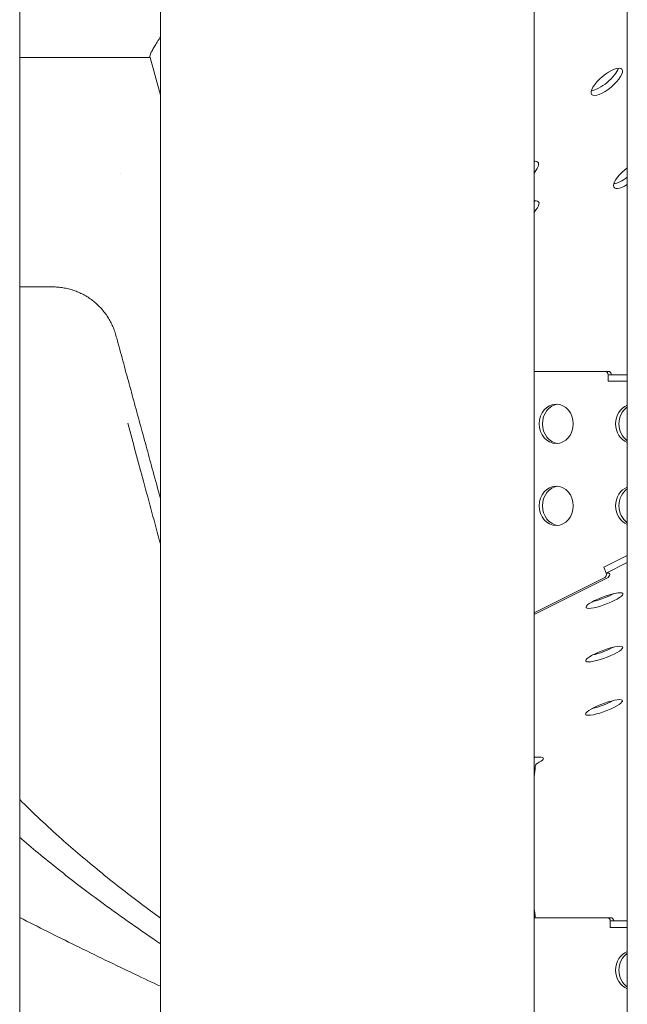
# Model space of a CAD drawing. Units: millimetres. Extents: x 19868 to 39637, y 10293 to 22752.
# Drawn here: x 29694 to 29879, y 18291 to 18591 of the extents above; entities that cross this region are included whole.
import ezdxf

# ---------------------------------------------------------------- set-up
doc = ezdxf.new("R2010")
doc.units = ezdxf.units.MM

msp = doc.modelspace()

# ---------------------------------------------------------------- linework, layer by layer
at = {"color": 0, "linetype": 'Continuous', "lineweight": 0, "extrusion": (0, 1, 0)}
for p, q in [((29693.85, 19302.92), (29693.85, 17749.93)), ((29736.76, 18759.16), (29736.76, 17649.91)), ((29850.76, 18750.64), (29850.76, 18150.91)), ((29879.18, 18213.34), (29879.18, 18679.61)), ((29733.63, 18579.51), (29693.85, 18579.51)), ((29733.63, 18579.51), (29733.57, 18579.71)), ((29736.76, 18568.01), (29733.63, 18579.51)), ((29850.76, 18535.77), (29851.39, 18535.77)), ((29850.76, 18483.74), (29872.46, 18483.74)), ((29872.46, 18483.74), (29873.46, 18483.74)), ((29873.33, 18480.74), (29873.33, 18482.74)), ((29873.33, 18482.74), (29873.33, 18480.74)), ((29873.33, 18482.74), (29879.18, 18482.74)), ((29879.18, 18480.74), (29873.33, 18480.74)), ((29873.33, 18480.74), (29879.18, 18480.74)), ((29726.82, 18467.91), (29726.82, 18467.91)), ((29872.07, 18424.06), (29879.18, 18427.62)), ((29879.18, 18427.62), (29872.07, 18424.06)), ((29879.18, 18425.44), (29872.76, 18422.22)), ((29872.07, 18424.06), (29872.76, 18422.22)), ((29872.07, 18424.06), (29872.76, 18422.22)), ((29872.76, 18422.22), (29873.76, 18422.22)), ((29872.31, 18420.91), (29850.76, 18410.12)), ((29873.31, 18420.91), (29850.76, 18409.62)), ((29850.76, 18366.01), (29852.94, 18366.01)), ((29873.14, 18317.08), (29850.76, 18317.08)), ((29873.14, 18317.08), (29874.14, 18317.08)), ((29874, 18316.08), (29874, 18314.08)), ((29874, 18316.08), (29879.18, 18316.08)), ((29874, 18316.08), (29874, 18314.08)), ((29874, 18314.08), (29879.18, 18314.08)), ((29874, 18314.08), (29879.18, 18314.08))]:
    msp.add_line(p, q, dxfattribs=at)
at = {"color": 0, "linetype": 'Continuous', "lineweight": 0, "extrusion": (0, 0, -1)}
for centre, major_axis, ratio, start_param, end_param in [((29872.93, 18572.08), (-4.62, -3.83), 0.346037, -3.536452, 2.746733), ((29847.3, 18543.7), (-4.62, -3.83), 0.346037, -3.536452, -2.094731), ((29847.3, 18543.7), (-4.62, -3.83), 0.346037, 2.654305, 2.746733), ((29879.8, 18543.7), (-4.62, -3.83), 0.346037, -1.162437, 1.722011), ((29848.26, 18532.3), (3.85, 3.2), 0.345856, -0.394525, 1.176753), ((29872.46, 18482.74), (0, 1), 0.866025, 0, 1.570796), ((29873.46, 18482.74), (0, 1), 0.866025, 0, 1.570796), ((29871.97, 18421.82), (0, -1), 0.866025, -1.979752, -0.408956), ((29872.97, 18421.82), (0, -1), 0.866025, -1.979752, -0.408956), ((29872.22, 18413.82), (-5.62, -2.11), 0.198826, -3.628748, 2.654437), ((29872.14, 18397.51), (-5.62, -2.11), 0.198826, -3.628748, 2.654437), ((29872.06, 18381.21), (-5.62, -2.11), 0.198826, -3.628748, 2.654437), ((29848.67, 18363.87), (4.94, 1.92), 0.19052, -0.455483, 1.001662), ((29848.63, 18363.92), (0, 7.07), 0.353553, 1.672509, 2.126238), ((29848.63, 18316.04), (0, 7.07), 0.353553, 1.015355, 1.424221), ((29873.14, 18316.08), (0, 1), 0.866025, 0, 1.570796), ((29874.14, 18316.08), (0, 1), 0.866025, 0, 1.570796)]:
    msp.add_ellipse(centre, major_axis=major_axis, ratio=ratio, start_param=start_param, end_param=end_param, dxfattribs=at)
at = {"color": 0, "linetype": 'Continuous', "lineweight": 0}
for centre, major_axis, ratio, start_param, end_param in [((29871.73, 18573.52), (4.62, 3.83), 0.346037, -2.672713, -0.468885), ((29846.1, 18545.15), (4.62, 3.83), 0.346037, -0.527316, -0.468885), ((29878.6, 18545.15), (4.62, 3.83), 0.346037, -2.672713, -1.728925), ((29847.01, 18533.69), (-3.85, -3.2), 0.345856, -3.78291, -3.676229), ((29857.51, 18467.74), (0, 6), 0.866025, -1.570796, 4.712389), ((29858.51, 18467.74), (0, 6), 0.866025, 0.096374, 3.045218), ((29880.83, 18467.74), (0, 6), 0.866025, 0.321296, 2.820297), ((29881.83, 18467.74), (0, -6), 0.866025, -2.608446, -0.533147), ((29857.51, 18442.74), (0, 6), 0.866025, -1.570796, 4.712389), ((29858.51, 18442.74), (0, 6), 0.866025, 0.096374, 3.045218), ((29880.83, 18442.74), (0, 6), 0.866025, 0.321296, 2.820297), ((29881.83, 18442.74), (0, -6), 0.866025, -2.608446, -0.533147), ((29871.53, 18415.65), (5.62, 2.11), 0.198826, -2.177522, -0.964071), ((29871.45, 18399.35), (5.62, 2.11), 0.198826, -2.177522, -0.964071), ((29871.37, 18383.05), (5.62, 2.11), 0.198826, -2.177522, -0.964071), ((29847.35, 18365.39), (-4.94, -1.92), 0.19052, -3.993415, -3.964019), ((29880.83, 18301.08), (0, 6), 0.866025, 0.321296, 1.570796), ((29881.83, 18301.08), (0, -6), 0.866025, -2.608446, -1.570796), ((29880.83, 18301.08), (0, -6), 0.866025, -1.570796, -0.321296), ((29881.83, 18301.08), (0, -6), 0.866025, -1.570796, -0.533147)]:
    msp.add_ellipse(centre, major_axis=major_axis, ratio=ratio, start_param=start_param, end_param=end_param, dxfattribs=at)
for points, knots in [([(29733.57, 18579.71), (29733.54, 18579.84), (29733.56, 18580.02), (29733.63, 18580.26), (29733.67, 18580.37), (29733.72, 18580.51), (29733.78, 18580.65), (29733.84, 18580.79), (29733.91, 18580.95), (29733.99, 18581.11), (29734.07, 18581.28), (29734.16, 18581.45), (29734.26, 18581.63), (29734.36, 18581.82), (29734.46, 18582.01), (29734.58, 18582.21), (29734.8, 18582.61), (29735.06, 18583.04), (29735.33, 18583.49), (29735.47, 18583.72), (29735.61, 18583.95), (29735.76, 18584.18), (29735.91, 18584.42), (29736.06, 18584.66), (29736.21, 18584.9), (29736.39, 18585.18), (29736.57, 18585.47), (29736.76, 18585.77)], [0, 0, 0, 0, 0.00187093, 0.00187093, 0.00187093, 0.00280639, 0.00280639, 0.00280639, 0.00374186, 0.00374186, 0.00374186, 0.00467732, 0.00467732, 0.00467732, 0.00561279, 0.00561279, 0.00561279, 0.00748372, 0.00748372, 0.00748372, 0.00841918, 0.00841918, 0.00841918, 0.00935465, 0.00935465, 0.00935465, 0.01045214, 0.01045214, 0.01045214, 0.01045214]), ([(29693.85, 18509.51), (29693.95, 18509.51), (29694.85, 18509.51), (29696.16, 18509.51), (29697.77, 18509.51), (29698.98, 18509.51), (29700.2, 18509.51), (29701.42, 18509.51), (29702.65, 18509.51), (29703.48, 18509.51), (29703.89, 18509.51)], [0.484432, 0.484432, 0.484432, 0.484432, 0.5, 0.625, 0.6875, 0.75, 0.8125, 0.875, 0.9375, 1, 1, 1, 1]), ([(29703.89, 18509.51), (29704.16, 18509.51), (29704.43, 18509.5), (29704.7, 18509.49), (29704.96, 18509.48), (29705.23, 18509.47), (29705.5, 18509.44), (29705.77, 18509.42), (29706.04, 18509.4), (29706.3, 18509.36), (29706.57, 18509.33), (29706.84, 18509.29), (29707.11, 18509.25), (29707.64, 18509.16), (29708.17, 18509.05), (29708.7, 18508.92), (29709.23, 18508.79), (29709.75, 18508.64), (29710.27, 18508.47), (29710.78, 18508.29), (29711.3, 18508.1), (29711.8, 18507.88), (29712.3, 18507.66), (29712.8, 18507.43), (29713.28, 18507.17), (29714.25, 18506.65), (29715.18, 18506.06), (29716.05, 18505.39), (29716.92, 18504.72), (29717.74, 18503.98), (29718.49, 18503.19), (29719.23, 18502.39), (29719.92, 18501.53), (29720.52, 18500.62), (29720.82, 18500.17), (29721.11, 18499.71), (29721.37, 18499.23), (29721.63, 18498.76), (29721.88, 18498.28), (29722.1, 18497.79), (29722.32, 18497.3), (29722.52, 18496.8), (29722.71, 18496.3), (29722.8, 18496.04), (29722.88, 18495.79), (29722.96, 18495.54), (29723.04, 18495.28), (29723.12, 18495.03), (29723.19, 18494.77)], [0, 0, 0, 0, 0.03125, 0.03125, 0.03125, 0.0625, 0.0625, 0.0625, 0.09375, 0.09375, 0.09375, 0.125, 0.125, 0.125, 0.1875, 0.1875, 0.1875, 0.25, 0.25, 0.25, 0.3125, 0.3125, 0.3125, 0.375, 0.375, 0.375, 0.5, 0.5, 0.5, 0.625, 0.625, 0.625, 0.75, 0.75, 0.75, 0.8125, 0.8125, 0.8125, 0.875, 0.875, 0.875, 0.9375, 0.9375, 0.9375, 0.96875, 0.96875, 0.96875, 1, 1, 1, 1]), ([(29723.19, 18494.77), (29723.35, 18494.19), (29723.51, 18493.61), (29723.66, 18493.03), (29723.82, 18492.45), (29723.98, 18491.86), (29724.14, 18491.28), (29724.46, 18490.12), (29724.77, 18488.96), (29725.09, 18487.8), (29725.41, 18486.64), (29725.72, 18485.48), (29726.04, 18484.32), (29726.35, 18483.16), (29726.67, 18482), (29726.99, 18480.84), (29727.62, 18478.53), (29728.25, 18476.21), (29728.88, 18473.9), (29729.51, 18471.59), (29730.14, 18469.29), (29730.77, 18466.98), (29731.4, 18464.68), (29732.02, 18462.38), (29732.65, 18460.08), (29733.28, 18457.78), (29733.9, 18455.49), (29734.53, 18453.2), (29735.27, 18450.47), (29736.02, 18447.74), (29736.76, 18445.01)], [0, 0, 0, 0, 0.03125, 0.03125, 0.03125, 0.0625, 0.0625, 0.0625, 0.125, 0.125, 0.125, 0.1875, 0.1875, 0.1875, 0.25, 0.25, 0.25, 0.375, 0.375, 0.375, 0.5, 0.5, 0.5, 0.625, 0.625, 0.625, 0.75, 0.75, 0.75, 0.899291, 0.899291, 0.899291, 0.899291]), ([(29736.76, 18431.14), (29735.04, 18437.51), (29733.32, 18443.88), (29730.01, 18456.13), (29728.42, 18462.02), (29726.82, 18467.91)], [20.213437, 20.213437, 20.213437, 20.213437, 40, 40, 58.296074, 58.296074, 58.296074, 58.296074]), ([(29851.64, 18364.12), (29851.55, 18364.06), (29851.46, 18363.99), (29851.31, 18363.82), (29851.25, 18363.7), (29851.15, 18363.46), (29851.13, 18363.32), (29851.12, 18363.2), (29851.12, 18363.2), (29851.12, 18363.2)], [1.151719, 1.151719, 1.151719, 1.151719, 1.514433, 1.514433, 1.891345, 1.891345, 2.268258, 2.268258, 2.268889, 2.268889, 2.268889, 2.268889]), ([(29693.85, 18353.12), (29697.86, 18349.1), (29702.13, 18345.07), (29708.5, 18339.42), (29710.39, 18337.78), (29714.25, 18334.51), (29716.22, 18332.87), (29722.26, 18327.96), (29726.46, 18324.68), (29732.76, 18319.92), (29734.75, 18318.45), (29736.76, 18316.98)], [0.2742537, 0.2742537, 0.2742537, 0.2742537, 0.3125, 0.3125, 0.328125, 0.328125, 0.34375, 0.34375, 0.375, 0.375, 0.3889794, 0.3889794, 0.3889794, 0.3889794]), ([(29693.85, 18341.59), (29694.05, 18341.42), (29694.26, 18341.24), (29696.37, 18339.42), (29698.31, 18337.78), (29702.28, 18334.51), (29704.31, 18332.87), (29710.53, 18327.96), (29714.84, 18324.68), (29724.89, 18317.32), (29730.7, 18313.24), (29736.76, 18309.16)], [0.3107996, 0.3107996, 0.3107996, 0.3107996, 0.3125, 0.3125, 0.328125, 0.328125, 0.34375, 0.34375, 0.375, 0.375, 0.4137593, 0.4137593, 0.4137593, 0.4137593]), ([(29736.76, 18296.16), (29734.2, 18297.36), (29731.66, 18298.57), (29722.98, 18302.7), (29716.9, 18305.65), (29705.14, 18311.43), (29699.46, 18314.27), (29693.85, 18317.12)], [443.491063, 443.491063, 443.491063, 443.491063, 453.451091, 453.451091, 477.712331, 477.712331, 501.034653, 501.034653, 501.034653, 501.034653])]:
    msp.add_open_spline(points, degree=3, knots=knots, dxfattribs=at)
for points in [[(29724.57, 18544.07), (29724.57, 18544.07), (29724.57, 18544.07), (29724.57, 18544.07)], [(29850.76, 18365.87), (29850.8, 18365.9), (29850.84, 18365.93), (29850.88, 18365.95)]]:
    msp.add_open_spline(points, degree=3, dxfattribs=at)

doc.saveas('drawing.dxf')
